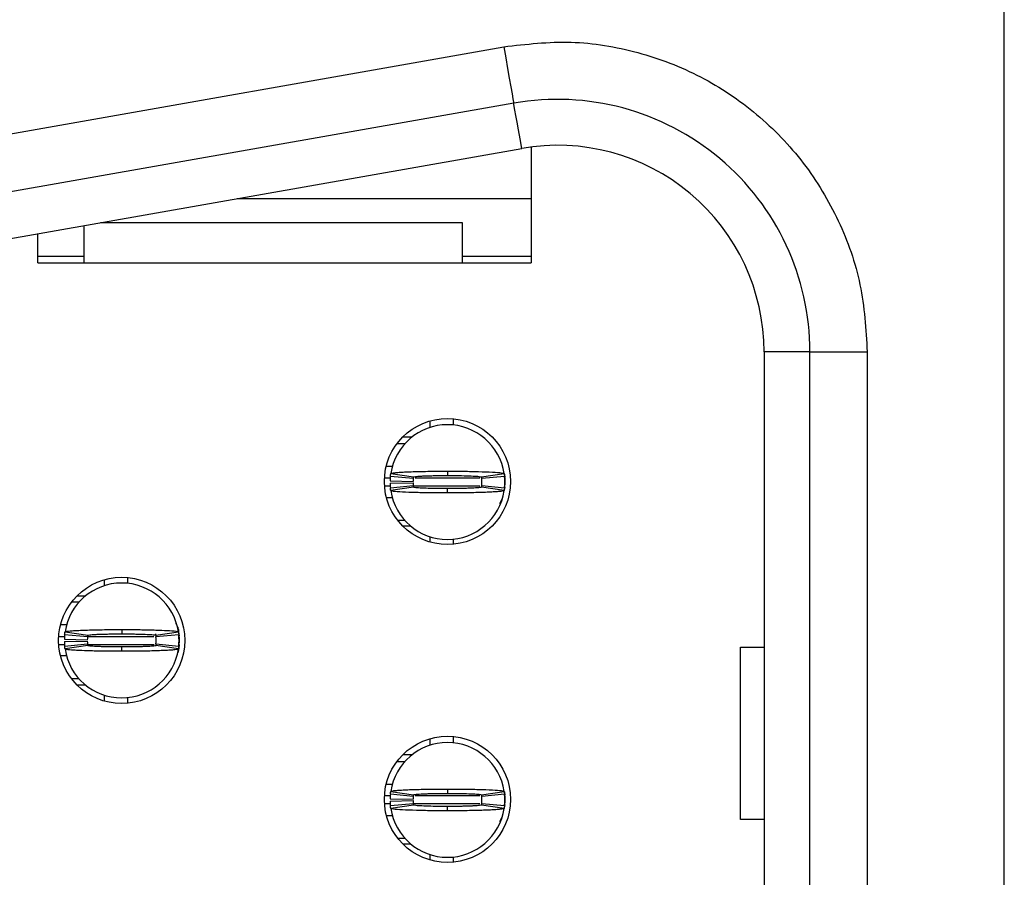
# Model space of a CAD drawing. Units: inches. Extents: x 0.1 to 16.9, y 0.1 to 10.9.
# Drawn here: x 5.4 to 5.8, y 7.3 to 7.7 of the extents above; entities that cross this region are included whole.
import ezdxf

# ---------------------------------------------------------------- set-up
doc = ezdxf.new("R2010")
doc.units = ezdxf.units.IN
doc.header["$MEASUREMENT"] = 0

msp = doc.modelspace()

# ---------------------------------------------------------------- linework, layer by layer
at = {"color": 7, "linetype": 'Continuous', "lineweight": 25}
for p, q in [((5.822403126946255, 6.086238158980875), (5.822403126946255, 7.91399400292273)), ((5.373394913927447, 7.622392871523884), (5.607646741163683, 7.663697761032942)), ((5.611919458471554, 7.639465407633823), (5.377667631235319, 7.598160334793549)), ((5.381086025079075, 7.578774342075524), (5.61533785231531, 7.620079414915798)), ((5.61940120537511, 7.620699074424105), (5.61940120537511, 7.57098221542417)), ((5.493189396718027, 7.598541297059307), (5.61940120537511, 7.598541297059307)), ((5.589873513148196, 7.588206549780523), (5.434578773792944, 7.588206549780523)), ((5.589873513148196, 7.57098221542417), (5.589873513148196, 7.588206549780523)), ((5.407787116625787, 7.57098221542417), (5.407787116625787, 7.583482471020151)), ((5.427472122556252, 7.586953480922748), (5.427472122556252, 7.57098221542417)), ((5.407787116625787, 7.573934947980618), (5.427472122556252, 7.573934947980618)), ((5.407787116625787, 7.57098221542417), (5.61940120537511, 7.57098221542417)), ((5.589873513148196, 7.573934947980618), (5.61940120537511, 7.573934947980618)), ((5.738987790567339, 7.532842539350296), (5.719302784636874, 7.532842539350296)), ((5.719302784636874, 7.532842539350296), (5.719302784636874, 6.467389714218917)), ((5.738987790567339, 6.467389714218917), (5.738987790567339, 7.532842539350296)), ((5.738987790567339, 7.532842539350296), (5.763594139646028, 7.532842539350296)), ((5.763594139646028, 7.532842539350296), (5.763594139646028, 6.467389714218917)), ((5.576093972330628, 7.500459096779921), (5.576093972330628, 7.503273047606254)), ((5.585936658627076, 7.504187137046615), (5.585936658627076, 7.501469068445975)), ((5.564390840859534, 7.496425076714599), (5.568389661331485, 7.496425076714599)), ((5.561822370530723, 7.493472344158151), (5.565209231405417, 7.493472344158151)), ((5.559940292272652, 7.483629841192918), (5.557176024205712, 7.483629841192918)), ((5.568786390081775, 7.478462467553526), (5.558993203213505, 7.479446772849413)), ((5.559143168147764, 7.480645392336192), (5.568876589039789, 7.479181675911836)), ((5.583475987052964, 7.481661413932358), (5.583475987052964, 7.479791252203292)), ((5.59807575172857, 7.479181675911836), (5.607808805958164, 7.480645392336192)), ((5.607959137554853, 7.479446772849413), (5.598165950686584, 7.478462467553526)), ((5.60791953801231, 7.480402845138118), (5.608062903022812, 7.478975061631995)), ((5.6079928704985, 7.479081760399402), (5.608021103505684, 7.478854246360997)), ((5.608082336131653, 7.478216437062358), (5.608082336131653, 7.475755765488246)), ((5.558874771248308, 7.477478345588853), (5.568715257570171, 7.477281447863432)), ((5.558874771248308, 7.476494040292965), (5.568715257570171, 7.476690938018386)), ((5.558993203213505, 7.474525613032405), (5.568786390081775, 7.475509734997077)), ((5.568876589039789, 7.474790709969983), (5.559143168147764, 7.473326993545626)), ((5.583475987052964, 7.472310971949461), (5.583475987052964, 7.474180950347312)), ((5.607808805958164, 7.473326993545626), (5.59807575172857, 7.474790709969983)), ((5.598165950686584, 7.475509734997077), (5.607959137554853, 7.474525613032405)), ((5.6079928704985, 7.474890625482416), (5.608015970231651, 7.475115206221374)), ((5.608062536360381, 7.474994024287945), (5.608005703683584, 7.47425354950864)), ((5.557300689432235, 7.470342544688901), (5.559881259621268, 7.470342544688901)), ((5.606987848775264, 7.469905299739992), (5.605738996535445, 7.467649409133566)), ((5.565209231405417, 7.460499858392453), (5.562200399497033, 7.460499858392453)), ((5.567776235084505, 7.458039370149557), (5.564390840859534, 7.458039370149557)), ((5.576093972330628, 7.4511913992579), (5.576093972330628, 7.453513289101897)), ((5.585936658627076, 7.452503134104628), (5.585936658627076, 7.450277309817539)), ((5.446173006522044, 7.436027707763492), (5.446173006522044, 7.43355566965402)), ((5.436330320225596, 7.432545697987966), (5.436330320225596, 7.435113618323131)), ((5.424626822092073, 7.428265647431475), (5.428313979497715, 7.428265647431475)), ((5.422245349603045, 7.425558945366195), (5.425445579300386, 7.425558945366195)), ((5.420176640167621, 7.415716442400963), (5.417473238064219, 7.415716442400963)), ((5.466886867233758, 7.416645015007346), (5.467190463726586, 7.415963572879424)), ((5.46719596366305, 7.415949639707048), (5.467058465251443, 7.416298152347666)), ((5.429022371314312, 7.41054906876157), (5.419229184446043, 7.411533374057458)), ((5.419379516042733, 7.412731993544237), (5.429112570272326, 7.411268277119881)), ((5.443712334947932, 7.413748015140402), (5.443712334947932, 7.411877853411337)), ((5.458198434269944, 7.411872353474872), (5.458422465015254, 7.410330171290293)), ((5.458311732961108, 7.411268277119881), (5.468044787190701, 7.412731993544237)), ((5.468195118787391, 7.411533374057458), (5.458401931919122, 7.41054906876157)), ((5.46814451937192, 7.412562778832354), (5.468298884255351, 7.41106166284004)), ((5.46822921839347, 7.411168361607447), (5.468257084738222, 7.410940847569042)), ((5.468318684026622, 7.410303038270403), (5.468318684026622, 7.407842366696291)), ((5.419110752480846, 7.409564946796898), (5.428951605465139, 7.409368049071477)), ((5.419110752480846, 7.40858064150101), (5.428951605465139, 7.408777539226431)), ((5.419229184446043, 7.40661221424045), (5.429022371314312, 7.407596336205122)), ((5.429112570272326, 7.406877311178027), (5.419379516042733, 7.405413594753671)), ((5.443712334947932, 7.404397573157506), (5.443712334947932, 7.406267734886572)), ((5.458422465015254, 7.407815417007615), (5.458201000906961, 7.406572798029122)), ((5.468044787190701, 7.405413594753671), (5.458311732961108, 7.406877311178027)), ((5.458401931919122, 7.407596336205122), (5.468195118787391, 7.40661221424045)), ((5.468318684026622, 7.407350305713954), (5.468151119295677, 7.406366733742928)), ((5.46822921839347, 7.406977226690461), (5.46825231812662, 7.407201807429419)), ((5.468318684026622, 7.409072702483346), (5.468318684026622, 7.407842366696291)), ((5.709192434765832, 7.332301106022046), (5.709192434765832, 7.406119969926898)), ((5.709192434765832, 7.406119969926898), (5.719302784636874, 7.406119969926898)), ((5.420184706741101, 7.402429145896946), (5.417473238064219, 7.402429145896946)), ((5.425445579300386, 7.392586459600498), (5.422245349603045, 7.392586459600498)), ((5.428313979497715, 7.389879940866433), (5.424626822092073, 7.389879940866433)), ((5.436330320225596, 7.383031969974777), (5.436330320225596, 7.385599890309942)), ((5.446173006522044, 7.384589735312672), (5.446173006522044, 7.382117880534416)), ((5.585936658627076, 7.367868095149153), (5.585936658627076, 7.365150209879729)), ((5.576093972330628, 7.364140238213674), (5.576093972330628, 7.366954189040007)), ((5.564390840859534, 7.360106218148352), (5.568389661331485, 7.360106218148352)), ((5.561822370530723, 7.357153485591904), (5.565209231405417, 7.357153485591904)), ((5.559940292272652, 7.347310982626671), (5.557176024205712, 7.347310982626671)), ((5.568786390081775, 7.342143608987279), (5.558993203213505, 7.343127914283167)), ((5.559143168147764, 7.344326533769945), (5.568876589039789, 7.34286281734559)), ((5.583475987052964, 7.345342372034895), (5.583475987052964, 7.343472393637045)), ((5.59807575172857, 7.34286281734559), (5.607808805958164, 7.344326533769945)), ((5.607959137554853, 7.343127914283167), (5.598165950686584, 7.342143608987279)), ((5.60791953801231, 7.344083803240656), (5.608062903022812, 7.342656203065748)), ((5.6079928704985, 7.342762901833155), (5.608021103505684, 7.34253538779475)), ((5.558874771248308, 7.341159303691391), (5.568715257570171, 7.340962589297186)), ((5.558874771248308, 7.340175181726718), (5.568715257570171, 7.340371896120924)), ((5.558993203213505, 7.338206571134943), (5.568786390081775, 7.33919087643083)), ((5.568876589039789, 7.33847166807252), (5.559143168147764, 7.33700813497938)), ((5.607808805958164, 7.33700813497938), (5.59807575172857, 7.33847166807252)), ((5.598165950686584, 7.33919087643083), (5.607959137554853, 7.338206571134943)), ((5.6079928704985, 7.338571583584955), (5.608015970231651, 7.338796347655127)), ((5.608062536360381, 7.338675165721698), (5.608005703683584, 7.337934690942393)), ((5.608082336131653, 7.341897578496111), (5.608082336131653, 7.339436906921999)), ((5.557300689432235, 7.334023502791439), (5.559881259621268, 7.334023502791439)), ((5.583475987052964, 7.335992113383215), (5.583475987052964, 7.337862091781065)), ((5.606811117483546, 7.333267444858818), (5.605738996535445, 7.331330550567319)), ((5.719302784636874, 7.332301106022046), (5.709192434765832, 7.332301106022046)), ((5.565209231405417, 7.324180999826206), (5.562200399497033, 7.324180999826206)), ((5.567776235084505, 7.321720328252094), (5.564390840859534, 7.321720328252094)), ((5.576093972330628, 7.314872540691653), (5.576093972330628, 7.31719443053565)), ((5.585936658627076, 7.316184275538381), (5.585936658627076, 7.313958451251293))]:
    msp.add_line(p, q, dxfattribs=at)
at = {"color": 8, "linetype": 'Continuous', "lineweight": 25}
for p, q in [((5.559131801612405, 7.47870868137591), (5.556449299267567, 7.47870868137591)), ((5.597383493058934, 7.47870868137591), (5.569631546985117, 7.47870868137591)), ((5.60804676987585, 7.478645248775354), (5.608082336131653, 7.478216437062358)), ((5.559105401917376, 7.47526370450591), (5.556480832236629, 7.47526370450591)), ((5.597383493058934, 7.47526370450591), (5.568930121754708, 7.47526370450591)), ((5.416700313659774, 7.410795282583954), (5.419166485170351, 7.410795282583954)), ((5.429127603431995, 7.410795282583954), (5.457469876019644, 7.410795282583954)), ((5.468282751108388, 7.410731849983399), (5.468318684026622, 7.410303038270403)), ((5.416700313659774, 7.407350305713954), (5.419382816004611, 7.407350305713954)), ((5.429127603431995, 7.407350305713954), (5.457688406828491, 7.407350305713954)), ((5.559131801612405, 7.342389639478447), (5.556449299267567, 7.342389639478447)), ((5.559105401917376, 7.338944845939663), (5.556480832236629, 7.338944845939663)), ((5.597383493058934, 7.338944845939663), (5.568930121754708, 7.338944845939663)), ((5.597383493058934, 7.342389639478447), (5.569631546985117, 7.342389639478447)), ((5.608047869863143, 7.342312823699163), (5.608082336131653, 7.341897578496111))]:
    msp.add_line(p, q, dxfattribs=at)
at = {"color": 7, "linetype": 'Continuous', "lineweight": 25, "flags": 128}
for points in [[(5.607646741163683, 7.663697761032942), (5.608480531531665, 7.658970382310691), (5.609282055605724, 7.654424501491761), (5.610020513741659, 7.650235016555715), (5.610668039594719, 7.646562892309741), (5.611199700119598, 7.643549293789755), (5.611594228895301, 7.641309902992722), (5.611837692749453, 7.639930885589915), (5.611919458471554, 7.639465407633823)], [(5.61533785231531, 7.620079414915798), (5.614610027389872, 7.624207850557091), (5.613943801752835, 7.627986123576825), (5.613353841901435, 7.631332284921684), (5.612852614358325, 7.634174468755201), (5.612451118996433, 7.636451442451406), (5.612158155714104, 7.638113706582122), (5.611979591110231, 7.639125511560332), (5.611919458471554, 7.639465407633823)], [(5.468298884255351, 7.40708062549599), (5.468034887305065, 7.404962233301171), (5.467722490913896, 7.403690097996986)]]:
    msp.add_lwpolyline(points, dxfattribs=at)
at = {"color": 7, "linetype": 'Continuous', "lineweight": 25}
for centre, radius in [((5.583476031762895, 7.477232220031871), 0.02706692913385833), ((5.443712252235335, 7.409072771212974), 0.02706692913385744), ((5.583476031762895, 7.340913322394075), 0.02706692913385833)]:
    msp.add_circle(centre, radius, dxfattribs=at)
for centre, radius, start, end in [((5.630720126251083, 7.532842456252344), 0.1082677165355153, 1.190679079059948e-06, 99.99999999999646), ((5.630720126251083, 7.532842456252344), 0.08858267716526935, 0, 99.99999999999548), ((5.583476031762895, 7.476986157039744), 0.02460629921259833, 8.552177437586636, 171.447822562414), ((5.583476031762895, 7.476986157039744), 0.02460629921259889, 174.2608295227284, 178.8540080016116), ((5.583476031762895, 7.476986157039744), 0.01476377952755865, 174.2608295227274, 178.8540080016061), ((5.583476031762895, 7.476986157039744), 0.01476377952755953, 354.2608295227354, 5.739170477272221), ((5.583476031762895, 7.476986157039744), 0.02460629921259792, 354.2608295227332, 5.739170477269753), ((5.583476031762895, 7.476986157039744), 0.02460629921259862, 181.1459919983892, 185.7391704772662), ((5.583476031762895, 7.476986157039744), 0.01476377952755854, 181.1459919983878, 185.7391704772665), ((5.583476031762895, 7.476986157039744), 0.02460629921259819, 188.5521774375848, 351.4478225624189), ((5.443712252235335, 7.409072771212974), 0.02460629921259894, 8.552177437581623, 171.4478225624178), ((5.443712252235335, 7.409072771212974), 0.02460629921259792, 174.2608295227303, 178.8540080016116), ((5.443712252235335, 7.409072771212974), 0.01476377952755854, 174.2608295227343, 178.854008001613), ((5.443712252235335, 7.409072771212974), 0.01476377952755935, 354.2608295227354, 5.739170477265362), ((5.443712252235335, 7.409072771212974), 0.02460629921259977, 354.2608295227294, 5.739170477265224), ((5.443712252235335, 7.409072771212974), 0.02460629921259792, 181.1459919983892, 185.7391704772706), ((5.443712252235335, 7.409072771212974), 0.01476377952755856, 181.1459919983913, 185.7391704772665), ((5.443712252235335, 7.409072771212974), 0.02460629921259921, 188.5521774375871, 351.4478225624151), ((5.583476031762895, 7.34066725940195), 0.02460629921259819, 8.552177437584591, 171.447822562416), ((5.583476031762895, 7.34066725940195), 0.0246062992125988, 174.2608295227305, 178.8540080016116), ((5.583476031762895, 7.34066725940195), 0.02460629921259792, 354.2608295227311, 5.739170477267695), ((5.583476031762895, 7.34066725940195), 0.02460629921259871, 181.1459919983892, 185.7391704772683), ((5.583476031762895, 7.34066725940195), 0.01476377952755854, 174.2608295227343, 178.854008001613), ((5.583476031762895, 7.34066725940195), 0.01476377952755856, 181.1459919983913, 185.7391704772699), ((5.583476031762895, 7.34066725940195), 0.01476377952755935, 354.2608295227354, 5.739170477265362), ((5.583476031762895, 7.34066725940195), 0.02460629921259819, 188.5521774375848, 351.4478225624168)]:
    msp.add_arc(centre, radius, start, end, dxfattribs=at)
for points, knots in [([(5.607646741163683, 7.663697761032942), (5.617272812475872, 7.664793633352463), (5.636520154272291, 7.666984831445121), (5.66538541351847, 7.662104989897044), (5.692591722880792, 7.651729524270241), (5.716775585128473, 7.635413157472488), (5.73705175312135, 7.614425978039864), (5.751992975956693, 7.589438997106549), (5.761821029335701, 7.561853466524971), (5.763002829511316, 7.542517321091679), (5.763594139646028, 7.532842539350296)], [0, 0, 0, 0, 0.1250299083686333, 0.2499974603448496, 0.3749407394651058, 0.4999994069511868, 0.6249418677311278, 0.7500002521765732, 0.8749133841625027, 0.9999999999999999, 0.9999999999999999, 0.9999999999999999, 0.9999999999999999]), ([(5.558993203213505, 7.479446772849415), (5.559011501639999, 7.479618461262262), (5.559041947497612, 7.479904125222136), (5.559093464357639, 7.480303424962083), (5.559126600194044, 7.480531403048579), (5.559143168147764, 7.480645392336192)], [0, 0, 0, 0, 0.4296076837900776, 0.7148032305033588, 1, 1, 1, 1]), ([(5.559143168147764, 7.480645392336194), (5.559350335817965, 7.480744586199324), (5.559676104952648, 7.480900567578693), (5.561365764862257, 7.481071908301201), (5.56298847332556, 7.481195683548105), (5.564984733094728, 7.481310734972163), (5.568864858455536, 7.481470561583732), (5.573100589121912, 7.481573191952426), (5.577036359663758, 7.48162610999596), (5.578755373008553, 7.481642765199387), (5.580145866040984, 7.481651984837437), (5.581019851025167, 7.48165630357226), (5.581633386508812, 7.481658442556217), (5.582247738193509, 7.481660140432751), (5.582832941993589, 7.481661246065824), (5.583330416699989, 7.481661375931303), (5.583475987052964, 7.481661413932359)], [0, 0, 0, 0, 0.1858244525417674, 0.2922071337153709, 0.3452540454190061, 0.4516344411482128, 0.5580085455560125, 0.7730886215578682, 0.8286952746343953, 0.8843093480097176, 0.9120997834900635, 0.939879946836735, 0.9537683793167208, 0.9607139134812159, 0.9885041602961552, 1, 1, 1, 1]), ([(5.568876589039789, 7.479181675911837), (5.568861685577548, 7.479078632629077), (5.568836898344657, 7.478907252462085), (5.56880781530689, 7.478667664747573), (5.568793531822353, 7.478530866607424), (5.568786390081775, 7.478462467553526)], [0, 0, 0, 0, 0.4298538469588188, 0.7149269908986858, 1, 1, 1, 1]), ([(5.568876589039789, 7.479181675911836), (5.569047238362361, 7.47925001545411), (5.569388525917823, 7.479386690097596), (5.571519055637627, 7.479541376183286), (5.573768154764406, 7.479639771022416), (5.575725555381782, 7.479701201309724), (5.577892381575005, 7.479747405763441), (5.579826965562729, 7.479774119244789), (5.581217449703603, 7.479783789256498), (5.581917633529207, 7.479788220622794), (5.582318803674368, 7.479789696725696), (5.582620013529787, 7.479790237759019), (5.583005702977161, 7.479790272444856), (5.583291141258099, 7.479790867107908), (5.583475987052964, 7.479791252203293)], [0, 0, 0, 0, 0.215243679164643, 0.4304733706718606, 0.5370381764599566, 0.6434726724610738, 0.7498984784512929, 0.8563083868391833, 0.909384457626679, 0.9359067591945622, 0.9491565664968911, 0.9624173551855756, 0.9756620106065856, 0.9999999999999999, 0.9999999999999999, 0.9999999999999999, 0.9999999999999999]), ([(5.583475987052964, 7.481661413932358), (5.583766814370133, 7.481661259416974), (5.584348597573309, 7.481660950317898), (5.585510834521722, 7.481658172440023), (5.587539969300821, 7.481649032899995), (5.591556220735879, 7.481612233701116), (5.597316107220911, 7.481500682280225), (5.603108599244286, 7.481273933339212), (5.607050937476539, 7.480972218705692), (5.607562941572414, 7.480751419920836), (5.607808805958164, 7.480645392336192)], [0, 0, 0, 0, 0.02299982600028252, 0.04600981975546253, 0.09203606701315269, 0.1842677754976621, 0.3702194550653033, 0.5856130496322418, 0.8010113711287541, 0.9999999999999999, 0.9999999999999999, 0.9999999999999999, 0.9999999999999999]), ([(5.583475987052964, 7.479791252203292), (5.583677472145864, 7.479790918953594), (5.583929250614092, 7.479790502520312), (5.584381960727568, 7.479789986428129), (5.585035327997042, 7.479788826290578), (5.587254517935555, 7.479774371601686), (5.590791687533259, 7.479722997287206), (5.594639435577633, 7.479589821863631), (5.597461818304125, 7.479405583091471), (5.597863848894574, 7.479258958828889), (5.59807575172857, 7.479181675911836)], [0, 0, 0, 0, 0.02658004881810603, 0.03321478467978799, 0.05979435689620527, 0.112972312777611, 0.3285532839493324, 0.5441455980492302, 0.7597276377530823, 1, 1, 1, 1]), ([(5.59807575172857, 7.479181675911837), (5.598090508877406, 7.479078632626656), (5.59811505276489, 7.478907252448446), (5.59814407508225, 7.478667664733643), (5.598158658819322, 7.478530866605589), (5.598165950686584, 7.478462467553526)], [0, 0, 0, 0, 0.4298538060883379, 0.7149269529104951, 1, 1, 1, 1]), ([(5.607808805958164, 7.480645392336194), (5.607833583129443, 7.480473704021783), (5.607874808645905, 7.480188040281047), (5.607922933198489, 7.479788739132503), (5.607947069397462, 7.479560761975063), (5.607959137554853, 7.479446772849413)], [0, 0, 0, 0, 0.4296071523616783, 0.7148022077747426, 0.9999999999999999, 0.9999999999999999, 0.9999999999999999, 0.9999999999999999]), ([(5.559143168147764, 7.473326993545627), (5.559118405522048, 7.473498565128862), (5.559077204181329, 7.473784034825776), (5.559028944461856, 7.474183710737249), (5.559005116996492, 7.474411645279861), (5.558993203213505, 7.474525613032405)], [0, 0, 0, 0, 0.4296069073323822, 0.7148022493964229, 1, 1, 1, 1]), ([(5.568786390081775, 7.475509734997077), (5.568797285850966, 7.47540669892282), (5.568815407565225, 7.475235330544612), (5.568846219704358, 7.474995675398076), (5.568866465923249, 7.474859031811263), (5.568876589039789, 7.474790709969983)], [0, 0, 0, 0, 0.4298528989060348, 0.7149262496978409, 1, 1, 1, 1]), ([(5.583475987052964, 7.474180950347312), (5.583274624911954, 7.474181479028761), (5.583022847543834, 7.474182140076679), (5.582570255637304, 7.474181962140819), (5.581916893975827, 7.474183581161165), (5.579697708736171, 7.474197501778489), (5.576160364173142, 7.47424967142292), (5.57231255831705, 7.474382196157006), (5.569490083958507, 7.474566905481181), (5.569088339582528, 7.474713462839607), (5.568876589039789, 7.474790709969983)], [0, 0, 0, 0, 0.0265640425102016, 0.03321490661661354, 0.05977849792979827, 0.1129566580073663, 0.3285537485043253, 0.5441466771222941, 0.7597298324487864, 1, 1, 1, 1]), ([(5.59807575172857, 7.474790709969983), (5.597904949883896, 7.474722369142568), (5.597563359517361, 7.47458569281843), (5.595432930560784, 7.474431023867727), (5.593183817331463, 7.474332590386028), (5.591226417318103, 7.474271277942097), (5.589059594934788, 7.474224630971658), (5.587125011076237, 7.474198377734744), (5.585734638582164, 7.474188497590624), (5.585034468051216, 7.474184301818229), (5.584633411968965, 7.474182446699755), (5.584332084820884, 7.474181979918063), (5.583946392101988, 7.474181922696554), (5.583660832410438, 7.474181332431312), (5.583475987052964, 7.474180950347312)], [0, 0, 0, 0, 0.2152458443977553, 0.4304748992830428, 0.5370393898660576, 0.6434735710475334, 0.7498992164776926, 0.8563087075848528, 0.909384621380112, 0.9358908680871691, 0.9491566972587812, 0.9624013917254676, 0.9756620825952489, 0.9999999999999999, 0.9999999999999999, 0.9999999999999999, 0.9999999999999999]), ([(5.598165950686584, 7.475509734997077), (5.59815490860378, 7.475406698924212), (5.598136543543071, 7.475235330554042), (5.598105670686185, 7.474995675417207), (5.598085724718555, 7.474859031813908), (5.59807575172857, 7.474790709969983)], [0, 0, 0, 0, 0.4298529394993593, 0.7149262933500303, 1, 1, 1, 1]), ([(5.607959137554853, 7.474525613032405), (5.607940911903249, 7.474353968198422), (5.607910587117802, 7.474068376611502), (5.607858394086393, 7.47366867194541), (5.607825335346081, 7.473440886427139), (5.607808805958164, 7.473326993545626)], [0, 0, 0, 0, 0.4296076537982054, 0.7148035204610338, 1, 1, 1, 1]), ([(5.583475987052964, 7.472310971949461), (5.583185159663932, 7.472311145024666), (5.582603498503271, 7.472311491178873), (5.581441384694579, 7.472313897000938), (5.579412255172813, 7.472323237780428), (5.575395850183587, 7.472360234006353), (5.56963590327902, 7.472471652465211), (5.563843279158363, 7.472698539231123), (5.5599015755512, 7.472999877164926), (5.559389210017117, 7.473220870734274), (5.559143168147764, 7.473326993545626)], [0, 0, 0, 0, 0.02299989764963363, 0.04600030006298259, 0.09202669070222486, 0.1842681728169048, 0.3702204316635885, 0.585614697227398, 0.8010089911507969, 1, 1, 1, 1]), ([(5.607808805958164, 7.473326993545626), (5.60760151193565, 7.473227717465216), (5.607275548241064, 7.473071608776876), (5.605586773079023, 7.472900299677667), (5.603963316036258, 7.472776495112166), (5.601967316402062, 7.47266171790207), (5.598087122743903, 7.472501799546041), (5.593851607756529, 7.472399124250976), (5.589915718409842, 7.472345980269799), (5.588196710926377, 7.472329796245357), (5.586806240574052, 7.472320147247748), (5.585932242680351, 7.472315905600838), (5.585318587703338, 7.472313763453926), (5.584704235937787, 7.472312046722909), (5.584119031980956, 7.472311166586852), (5.583621557399018, 7.472311016010819), (5.583475987052964, 7.472310971949461)], [0, 0, 0, 0, 0.1858242652477939, 0.2922031388573852, 0.3452546101409332, 0.4516346200183936, 0.5580085024547852, 0.7730798693711591, 0.8286955955577571, 0.884309507864974, 0.9120903874504886, 0.9398800802510302, 0.9537684837499503, 0.9607140034211624, 0.988504184284585, 1, 1, 1, 1]), ([(5.467418894421068, 7.415349413307581), (5.467627340910918, 7.414923377021039), (5.468068002876322, 7.414022723872625), (5.4681080276889, 7.413019313259247), (5.46812911954982, 7.412490546333456)], [0, 0, 0, 0, 0.4730303638996901, 1, 1, 1, 1]), ([(5.419229184446043, 7.411533374057458), (5.419246823457248, 7.411698588231947), (5.419276978624872, 7.41198103383322), (5.419328261589721, 7.412380302489887), (5.419362431324588, 7.4126147638757), (5.419379516042733, 7.412731993544237)], [0, 0, 0, 0, 0.413371321786926, 0.7066882238912046, 0.9999999999999999, 0.9999999999999999, 0.9999999999999999, 0.9999999999999999]), ([(5.419379516042733, 7.412731993544237), (5.419433467504625, 7.412779181471024), (5.419596123059103, 7.412921445982994), (5.421000226087762, 7.413115256121971), (5.423410524103313, 7.41329773584162), (5.425948055394911, 7.413431216487464), (5.429994846174438, 7.413583648072745), (5.4348171230868, 7.413688950279202), (5.439304481584273, 7.413733173506741), (5.441326629479057, 7.413743711587848), (5.442595564196391, 7.413747108233904), (5.443233658342333, 7.413747626417002), (5.443712334947932, 7.413748015140402)], [0, 0, 0, 0, 0.08867495331279232, 0.2673416658914075, 0.3737265725908248, 0.4801077534061151, 0.5864934858422504, 0.8015768591613907, 0.8995505521804542, 0.9496166160085712, 0.9622040926390901, 1, 1, 1, 1]), ([(5.429112570272326, 7.411268277119881), (5.429098394677148, 7.411169154573765), (5.429074170298909, 7.410999766127008), (5.429044416984828, 7.410760130799478), (5.429029719842831, 7.410619422503078), (5.429022371314312, 7.41054906876157)], [0, 0, 0, 0, 0.4136076945378197, 0.7068055421289617, 0.9999999999999999, 0.9999999999999999, 0.9999999999999999, 0.9999999999999999]), ([(5.429112570272326, 7.411268277119881), (5.429283376512392, 7.41133661666871), (5.429624978449263, 7.411473291548011), (5.43175538034119, 7.411627977328624), (5.434004471109286, 7.411726369732083), (5.435961968066938, 7.411787809708438), (5.438128657794415, 7.411833984797087), (5.440063398663654, 7.411860783142998), (5.441593233483703, 7.411871259345249), (5.442421708068928, 7.411876704823863), (5.442893259027344, 7.41187666731979), (5.443194454659363, 7.41187711424282), (5.443453287970695, 7.411877910707712), (5.443668946331361, 7.411877863008091), (5.443712334947932, 7.411877853411337)], [0, 0, 0, 0, 0.2152468618599968, 0.4304804373012364, 0.5370454316121895, 0.6434777156256367, 0.7499055434296888, 0.8563144238724086, 0.9093913194712133, 0.9545789694762256, 0.9659147325818052, 0.9716025940062278, 0.994286684938031, 1, 1, 1, 1]), ([(5.443712334947932, 7.413748015140402), (5.443992156901922, 7.41374784081439), (5.444411937568843, 7.413747579295634), (5.445110895012204, 7.413746354483449), (5.44608841564816, 7.413743571017354), (5.447479330910295, 7.413736566628333), (5.450799778913801, 7.41370957241297), (5.454545192080662, 7.413649577453), (5.459292833524954, 7.413520877527487), (5.462220102430499, 7.413399044030503), (5.465439977424669, 7.413203449900614), (5.467591491369133, 7.412997718678997), (5.467915783862457, 7.412807616184358), (5.468044787190701, 7.412731993544238)], [0, 0, 0, 0, 0.02210713019476068, 0.03316446663496139, 0.0552726472296327, 0.09951288762138248, 0.1437525083862619, 0.3223581180316469, 0.4109970008577262, 0.5895982532031182, 0.6426743026482671, 0.8578560861724319, 1, 1, 1, 1]), ([(5.443712334947932, 7.411877853411337), (5.443913696567122, 7.411877519928941), (5.444165473345357, 7.411877102952144), (5.44461806864676, 7.4118765882681), (5.445271359597808, 7.411875436425703), (5.446672607514883, 7.411866187278475), (5.448634593815522, 7.411845136753955), (5.450853028631913, 7.4118027607313), (5.452537803626606, 7.411755194246212), (5.45468575656555, 7.411676683916593), (5.45692950857145, 7.411550188008018), (5.458174766891163, 7.411396398355723), (5.458281582567317, 7.41129648049693), (5.458311732961108, 7.411268277119881)], [0, 0, 0, 0, 0.02651101778359411, 0.03314861428012804, 0.05965919519958166, 0.1127312327589114, 0.2191504655794015, 0.3255770207189081, 0.4319991994409139, 0.4850652155845998, 0.7002314189899251, 0.9153856335612791, 1, 1, 1, 1]), ([(5.458311732961108, 7.411268277119881), (5.458326134999174, 7.41116915458231), (5.458350746338423, 7.4109997661674), (5.458379755307295, 7.410760130779566), (5.458394539743333, 7.410619422499622), (5.458401931919122, 7.41054906876157)], [0, 0, 0, 0, 0.413607737607089, 0.7068055437761297, 1, 1, 1, 1]), ([(5.468044787190701, 7.412731993544238), (5.468068769871595, 7.412566780272967), (5.468109769812636, 7.412284337521412), (5.468158348822983, 7.411885059360188), (5.46818286209619, 7.411650602839836), (5.468195118787391, 7.411533374057458)], [0, 0, 0, 0, 0.4133708233292097, 0.706684105073106, 1, 1, 1, 1]), ([(5.419379516042733, 7.405413594753671), (5.419355679989803, 7.405578694953236), (5.419314930689008, 7.405860944607262), (5.419266403538826, 7.406260594244335), (5.419241590844162, 7.406495007255211), (5.419229184446043, 7.40661221424045)], [0, 0, 0, 0, 0.4133704847480583, 0.7066840416504777, 1, 1, 1, 1]), ([(5.429022371314312, 7.407596336205123), (5.429032934790393, 7.407497220898732), (5.429050986373571, 7.407327845952067), (5.429081935113302, 7.407088139753315), (5.429102358548565, 7.406947587397918), (5.429112570272326, 7.406877311178029)], [0, 0, 0, 0, 0.4136100417151208, 0.7068048448306394, 1, 1, 1, 1]), ([(5.443712334947932, 7.406267734886573), (5.443510850546485, 7.40626817773297), (5.443259072979441, 7.406268731119674), (5.442806358627187, 7.406268569490345), (5.442153062320003, 7.406270170272583), (5.440751698205449, 7.406279041013319), (5.438789803060109, 7.406300571092005), (5.436571531168485, 7.406342796800428), (5.434886898351653, 7.406390405253156), (5.43273841759641, 7.406468884196349), (5.430495222557751, 7.406595411748149), (5.429250159568501, 7.406749190428878), (5.429142858091101, 7.406849107690261), (5.429112570272326, 7.406877311178027)], [0, 0, 0, 0, 0.02652697147660811, 0.03314845363449683, 0.05967494946113568, 0.1127467149986562, 0.2191654890637668, 0.3255768396505499, 0.4319984729035115, 0.4850763558148294, 0.7002317877773753, 0.9153848995714212, 1, 1, 1, 1]), ([(5.458311732961108, 7.406877311178027), (5.458140879511522, 7.406808972817257), (5.45779918942324, 7.406672302819772), (5.455669394808595, 7.406517600993419), (5.453419824592086, 7.406419220340767), (5.451462354849542, 7.406357790344802), (5.449295642459598, 7.406311556847492), (5.447361012751078, 7.406284944564364), (5.44583131955331, 7.406274106235685), (5.445002842678842, 7.406269368562677), (5.444531287382746, 7.406268595328411), (5.444229972457648, 7.406268767071239), (5.443971259517864, 7.406267655137332), (5.443755601320885, 7.406267721560449), (5.443712334947932, 7.406267734886572)], [0, 0, 0, 0, 0.2152495724152848, 0.4304779656494172, 0.5370554417076758, 0.643489065998922, 0.7499182340246571, 0.8563284544504599, 0.9093901929661153, 0.9545784120090341, 0.9659303892883173, 0.9716022419781999, 0.9943027067517138, 1, 1, 1, 1]), ([(5.458401931919122, 7.407596336205122), (5.458391288634084, 7.407497220905353), (5.458373100669021, 7.407327845979946), (5.458342948186411, 7.4070881397139), (5.458322138041416, 7.406947587391811), (5.458311732961108, 7.406877311178027)], [0, 0, 0, 0, 0.413610039614958, 0.7068047997738308, 1, 1, 1, 1]), ([(5.468195118787391, 7.40661221424045), (5.468177626405305, 7.406447039841996), (5.468147721897563, 7.406164662115894), (5.468096490800694, 7.405764996114714), (5.468062021617907, 7.405530727796753), (5.468044787190701, 7.405413594753671)], [0, 0, 0, 0, 0.4133712547161553, 0.7066884216652606, 1, 1, 1, 1]), ([(5.443712334947932, 7.404397573157506), (5.443432390466113, 7.40439766947878), (5.443012609203966, 7.404397813914083), (5.44231353167598, 7.404399033050415), (5.441336007672824, 7.404402161000621), (5.439944973978329, 7.404408971688057), (5.436624626100243, 7.404436099230375), (5.432879372693292, 7.404495656097057), (5.428131468424865, 7.404624858345212), (5.425204223842885, 7.40474652263286), (5.421984314596514, 7.404942164028746), (5.419833401609917, 7.405147564191615), (5.419508688742906, 7.405337884291576), (5.419379516042733, 7.405413594753671)], [0, 0, 0, 0, 0.02211664473125061, 0.03316426521232502, 0.05528195671664875, 0.09952192330997037, 0.1437612702802564, 0.3223566790496821, 0.4110032365480103, 0.5896033835480939, 0.6426791045108751, 0.85785563312041, 1, 1, 1, 1]), ([(5.468044787190701, 7.405413594753671), (5.467991001059786, 7.405366406360153), (5.467828841417973, 7.405224138216665), (5.46642377209823, 7.405030343794547), (5.464014285150322, 7.404847839551931), (5.461476195804311, 7.404714391790031), (5.457429945742587, 7.404561882022818), (5.452607513187625, 7.404456934555236), (5.448120192940762, 7.404412046016139), (5.446098039940694, 7.404401890495222), (5.444829105771253, 7.40439847435893), (5.444191011584297, 7.404397959435565), (5.443712334947932, 7.404397573157506)], [0, 0, 0, 0, 0.08867456628512661, 0.267344679049502, 0.3737253017963915, 0.4801129173567962, 0.5864918698110548, 0.801576071740524, 0.8995501891575278, 0.9496164219062017, 0.96220394703007, 1, 1, 1, 1]), ([(5.558993203213505, 7.343127914283168), (5.559011501639999, 7.343299602696015), (5.559041947497612, 7.343585266655889), (5.559093464357639, 7.343984566395836), (5.559126600194044, 7.344212544482333), (5.559143168147764, 7.344326533769945)], [0, 0, 0, 0, 0.4296076837900776, 0.7148032305033588, 1, 1, 1, 1]), ([(5.559143168147764, 7.344326533769945), (5.559350335817962, 7.344425727633134), (5.559676104952645, 7.34458170901259), (5.561365764862259, 7.344753049734712), (5.562988473325559, 7.344876824982451), (5.564984733094728, 7.344991876400934), (5.568864858455532, 7.3451517030436), (5.573100589121941, 7.345254333244602), (5.577036359663733, 7.345307251548757), (5.578755373008629, 7.345323906268015), (5.58014586604085, 7.345333126904096), (5.581019851025568, 7.345337443098777), (5.581633386508256, 7.34533958664456), (5.582247738195638, 7.345341271720532), (5.582832941952899, 7.345342520261167), (5.583330416697798, 7.345342405589853), (5.583475987052964, 7.345342372034895)], [0, 0, 0, 0, 0.18582445273, 0.2922071340113647, 0.3452540457687342, 0.4516344416056999, 0.5580085461212522, 0.773088622340975, 0.8286952754738295, 0.8843093489054865, 0.9120997844139829, 0.9398799477887946, 0.9537683802828488, 0.9607139144543795, 0.9885041612974692, 0.9999999999999999, 0.9999999999999999, 0.9999999999999999, 0.9999999999999999]), ([(5.568876589039789, 7.34286281734559), (5.56886168557438, 7.34275981776753), (5.568836898330597, 7.342588510250708), (5.568807815323487, 7.34234851690416), (5.568793531825176, 7.342211911589553), (5.568786390081775, 7.342143608987279)], [0, 0, 0, 0, 0.4298538469588915, 0.7149271531546895, 1, 1, 1, 1]), ([(5.568876589039789, 7.34286281734559), (5.569047238356785, 7.342931157429941), (5.569388525901097, 7.343067833157547), (5.571519055690453, 7.343222512481017), (5.573768154673685, 7.34332092127667), (5.575725555727791, 7.343382309102919), (5.577892379585825, 7.343428672922284), (5.579826968301726, 7.34345489081759), (5.581217448995098, 7.343464963304388), (5.58191763355084, 7.343469359268703), (5.582318803670297, 7.34347083868393), (5.582620013530851, 7.34347137905575), (5.583005702976625, 7.343471413947716), (5.583291141257887, 7.343472008568823), (5.583475987052964, 7.343472393637045)], [0, 0, 0, 0, 0.2152436882361525, 0.4304733888142902, 0.5370381990935919, 0.6434726995804227, 0.7498985100559895, 0.8563083203944339, 0.9093844538076598, 0.9359067564933333, 0.9491565643540792, 0.9624173536016437, 0.9756620095808537, 0.9999999999999999, 0.9999999999999999, 0.9999999999999999, 0.9999999999999999]), ([(5.583475987052964, 7.345342372034895), (5.583766814381941, 7.345342294615782), (5.584348597653707, 7.345342139743318), (5.585510834500411, 7.345339286474317), (5.587539969329258, 7.345330194528891), (5.591556220564202, 7.345293352235739), (5.597316110192324, 7.345181903715771), (5.603108594169618, 7.34495475441342), (5.607050939277169, 7.344653433033242), (5.607562942084603, 7.344432585033517), (5.607808805958164, 7.344326533769945)], [0, 0, 0, 0, 0.02299982348257282, 0.04600981827520397, 0.09203606760807867, 0.1842677802510373, 0.3702194682026786, 0.5856132104828129, 0.8010113621569577, 1, 1, 1, 1]), ([(5.583475987052964, 7.343472393637045), (5.583677472145856, 7.343472060386702), (5.583929250614071, 7.343471643952613), (5.584381960727603, 7.343471127864422), (5.585035327996081, 7.343469967653895), (5.587254517953026, 7.343455514314928), (5.590791687243312, 7.343404117486789), (5.594639438329213, 7.34327103934911), (5.597461814988998, 7.343086427537458), (5.59786384792895, 7.342939997690463), (5.59807575172857, 7.34286281734559)], [0, 0, 0, 0, 0.02658005002396028, 0.03321478618663959, 0.05979435960888949, 0.1129723179028139, 0.3285532988547742, 0.5441456227354257, 0.7597279600352218, 0.9999999999999999, 0.9999999999999999, 0.9999999999999999, 0.9999999999999999]), ([(5.59807575172857, 7.34286281734559), (5.598090508880594, 7.342759817765098), (5.598115052778949, 7.342588510237048), (5.598144075065521, 7.342348516890228), (5.598158658816514, 7.342211911587713), (5.598165950686584, 7.342143608987279)], [0, 0, 0, 0, 0.429853806088402, 0.7149271151664861, 1, 1, 1, 1]), ([(5.607808805958164, 7.344326533769945), (5.607833583138212, 7.34415488905096), (5.607874808684841, 7.343869297738611), (5.607922933152336, 7.343469591537573), (5.607947069389696, 7.34324180699372), (5.607959137554853, 7.343127914283167)], [0, 0, 0, 0, 0.4296071523606749, 0.7148024778218749, 1, 1, 1, 1]), ([(5.568786390081775, 7.33919087643083), (5.568797285850265, 7.339087833072505), (5.568815407563354, 7.338916452579523), (5.568846219714008, 7.338676864999234), (5.568866465924546, 7.338540067093021), (5.568876589039789, 7.33847166807252)], [0, 0, 0, 0, 0.4298528291600113, 0.7149261336970807, 1, 1, 1, 1]), ([(5.583475987052964, 7.337862091781065), (5.583274624804609, 7.337862425371763), (5.583022847239686, 7.33786284248398), (5.582570255833429, 7.337863356497523), (5.581916893848701, 7.337864520567499), (5.579697708929658, 7.337878950971698), (5.576160364102067, 7.337930694988295), (5.572312558319162, 7.338063358590352), (5.569490085424012, 7.338248081175284), (5.569088339997417, 7.338394496077998), (5.568876589039789, 7.33847166807252)], [0, 0, 0, 0, 0.02656403812941279, 0.03321490939587536, 0.05977850978744723, 0.1129566880392116, 0.3285538522187473, 0.5441468545178704, 0.7597300835221769, 1, 1, 1, 1]), ([(5.59807575172857, 7.33847166807252), (5.5979049503728, 7.338403304286513), (5.597563361219301, 7.338266582141143), (5.595432928513885, 7.33811219966011), (5.593183817460109, 7.338013719810992), (5.591226417136113, 7.337952444762461), (5.589059595534142, 7.337905682865573), (5.587125008891988, 7.337879781340278), (5.585734640433432, 7.337869275572801), (5.585034467531582, 7.337865474370651), (5.584633412002347, 7.337863582289144), (5.584332084812148, 7.337863122881354), (5.583946392106394, 7.337863063359216), (5.583660832412169, 7.337862473562066), (5.583475987052964, 7.337862091781066)], [0, 0, 0, 0, 0.2152459049443094, 0.4304747238855978, 0.5370392444441632, 0.6434734555645347, 0.7498991309311887, 0.8563086519702995, 0.9093846410839539, 0.9358908500538965, 0.9491566829570567, 0.9624013811493464, 0.9756620757492305, 1, 1, 1, 1]), ([(5.598165950686584, 7.339190876430832), (5.598154908604471, 7.339087833073896), (5.598136543544908, 7.338916452588946), (5.598105670676608, 7.338676865018374), (5.598085724717254, 7.338540067095665), (5.59807575172857, 7.33847166807252)], [0, 0, 0, 0, 0.4298528697533169, 0.7149261773492427, 1, 1, 1, 1]), ([(5.559143168147764, 7.337008134979381), (5.559118405520739, 7.337179699296786), (5.559077204177844, 7.337465156904436), (5.559028944483561, 7.337864900216095), (5.559005116999968, 7.338092680543999), (5.558993203213505, 7.338206571134943)], [0, 0, 0, 0, 0.4296070233462711, 0.714802442426347, 1, 1, 1, 1]), ([(5.583475987052964, 7.335992113383215), (5.583185159612264, 7.335992190709824), (5.582603498168472, 7.335992345364788), (5.581441385124566, 7.335995199651662), (5.579412255791911, 7.3360042950923), (5.575395846925892, 7.336041090376535), (5.569635905990296, 7.336152907693951), (5.563843278616175, 7.33637964836575), (5.559901575674774, 7.336681025960098), (5.559389210057206, 7.336902014556212), (5.559143168147764, 7.33700813497938)], [0, 0, 0, 0, 0.02299989296995619, 0.04600030492221832, 0.09202669331023121, 0.1842681274821715, 0.370220462467183, 0.5856147174956912, 0.8010090008837871, 1, 1, 1, 1]), ([(5.607808805958164, 7.33700813497938), (5.607601511858014, 7.336908862529421), (5.607275548041345, 7.336752759549859), (5.605586773415525, 7.336581425375802), (5.603963314214455, 7.336457674859972), (5.601967321738814, 7.336342537231732), (5.59808711719055, 7.336183155993855), (5.593851609180835, 7.33608011230081), (5.589915716883047, 7.336027239879063), (5.588196713116906, 7.336010580758584), (5.586806239699861, 7.336001357363603), (5.585932242740145, 7.335997038260437), (5.585318587698517, 7.335994905594887), (5.58470423594212, 7.335993187520932), (5.584119031980372, 7.335992308106247), (5.583621557398885, 7.335992157463958), (5.583475987052964, 7.335992113383215)], [0, 0, 0, 0, 0.1858242587726485, 0.2922031286754114, 0.3452545981103526, 0.4516347681481492, 0.5580085051139864, 0.7730798645360841, 0.8286955887847224, 0.8843095441719647, 0.912090390513746, 0.9398800823459408, 0.9537684853609121, 0.9607140047901038, 0.9885041846851629, 1, 1, 1, 1]), ([(5.607959137554853, 7.338206571134943), (5.607940911898738, 7.338035006705308), (5.607910587098176, 7.33774954882773), (5.607858394087536, 7.337349807002012), (5.607825335346461, 7.337122025735172), (5.607808805958164, 7.33700813497938)], [0, 0, 0, 0, 0.4296074997706502, 0.7148034434471735, 1, 1, 1, 1])]:
    msp.add_open_spline(points, degree=3, knots=knots, dxfattribs=at)

doc.saveas('drawing.dxf')
